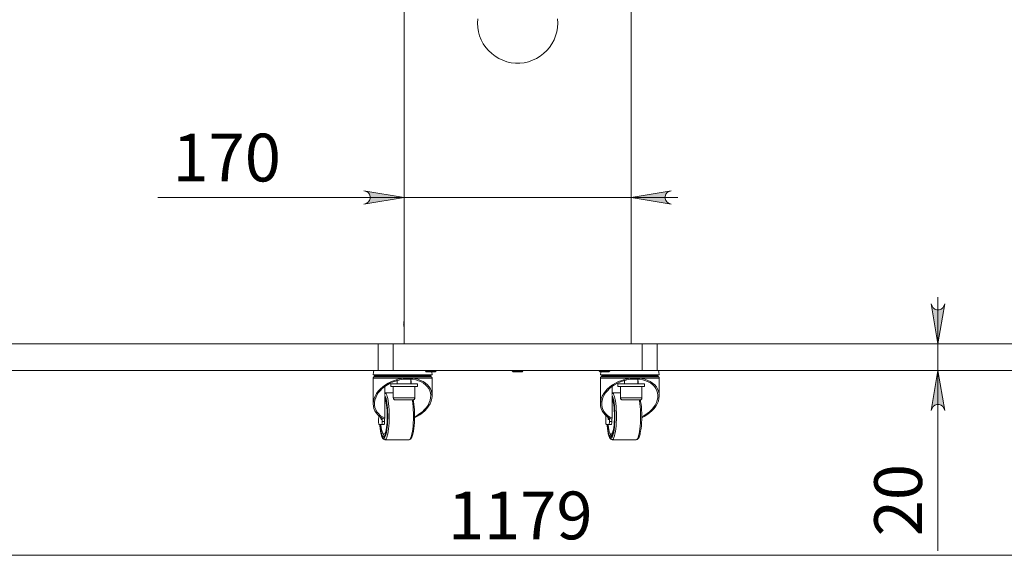
# Model space of a CAD drawing. Units: inches. Extents: x 0 to 16.5, y 0 to 11.7.
# Drawn here: x 2.9 to 5.8, y 6.9 to 8.5 of the extents above; entities that cross this region are included whole.
import ezdxf

# ---------------------------------------------------------------- set-up
doc = ezdxf.new("R2010")
doc.units = ezdxf.units.IN
doc.header["$MEASUREMENT"] = 0
doc.layers.add('Calque 1', color=7, linetype='Continuous')

msp = doc.modelspace()

# ---------------------------------------------------------------- hatches: boundary and pattern name
at = {"layer": 'Calque 1', "true_color": 0xffffff}
h = msp.add_hatch(color=7, dxfattribs=at)
h.dxf.hatch_style = 2
h.paths.add_polyline_path([(8.9659, 8.821), (8.9638, 8.8274), (8.9606, 8.833), (8.9556, 8.8372), (8.9495, 8.8394), (8.943, 8.8394), (8.9369, 8.8372), (8.9319, 8.833), (8.9287, 8.8274), (8.9266, 8.821), (8.9463, 8.9391)])
h.paths.add_polyline_path([(8.9266, 7.3496), (8.9287, 7.3432), (8.9319, 7.3375), (8.9369, 7.3334), (8.943, 7.3311), (8.9495, 7.3311), (8.9556, 7.3334), (8.9606, 7.3375), (8.9638, 7.3432), (8.9659, 7.3496), (8.9463, 7.2314)])
h.paths.add_polyline_path([(5.5852, 7.632), (5.5873, 7.6256), (5.5906, 7.62), (5.5956, 7.6158), (5.6017, 7.6136), (5.6082, 7.6136), (5.6143, 7.6158), (5.6192, 7.62), (5.6225, 7.6256), (5.6246, 7.632), (5.6049, 7.5139)])
h.paths.add_polyline_path([(5.6246, 7.3171), (5.6225, 7.3235), (5.6192, 7.3291), (5.6143, 7.3333), (5.6082, 7.3355), (5.6017, 7.3355), (5.5956, 7.3333), (5.5906, 7.3291), (5.5873, 7.3235), (5.5852, 7.3171), (5.6049, 7.4352)])
h = msp.add_hatch(color=7, dxfattribs=at)
h.dxf.hatch_style = 2
h.paths.add_polyline_path([(4.8193, 7.9648), (4.8129, 7.9627), (4.8073, 7.9594), (4.8031, 7.9544), (4.8009, 7.9483), (4.8009, 7.9418), (4.8031, 7.9357), (4.8073, 7.9308), (4.8129, 7.9275), (4.8193, 7.9254), (4.7012, 7.9451)])
h.paths.add_polyline_path([(3.9138, 7.9254), (3.9202, 7.9275), (3.9258, 7.9308), (3.93, 7.9357), (3.9322, 7.9418), (3.9322, 7.9483), (3.93, 7.9544), (3.9258, 7.9594), (3.9202, 7.9627), (3.9138, 7.9648), (4.0319, 7.9451)])

# ---------------------------------------------------------------- linework, layer by layer
at = {"layer": 'Calque 1', "lineweight": 0}
for points in [[(4.0319, 8.5355), (4.0319, 7.5139)], [(4.7012, 8.5355), (4.7012, 7.5139)], [(4.2492, 8.4716), (4.2485, 8.4588), (4.2492, 8.446), (4.2512, 8.4334), (4.2546, 8.4211), (4.2594, 8.4092), (4.2654, 8.3979), (4.2725, 8.3873), (4.2808, 8.3776), (4.2901, 8.3688), (4.3003, 8.361), (4.3113, 8.3544), (4.3228, 8.3491), (4.335, 8.345), (4.3475, 8.3422), (4.3602, 8.3409), (4.373, 8.3409), (4.3857, 8.3422), (4.3982, 8.345), (4.4103, 8.3491), (4.4219, 8.3544), (4.4328, 8.361), (4.443, 8.3688), (4.4523, 8.3776), (4.4606, 8.3873), (4.4678, 8.3979), (4.4738, 8.4092), (4.4785, 8.4211), (4.4819, 8.4334), (4.484, 8.446), (4.4847, 8.4588)], [(4.4847, 8.4588), (4.484, 8.4716)], [(3.9138, 7.9254), (3.9202, 7.9275), (3.9258, 7.9308), (3.93, 7.9357), (3.9322, 7.9418), (3.9322, 7.9483), (3.93, 7.9544), (3.9258, 7.9594), (3.9202, 7.9627), (3.9138, 7.9648), (4.0319, 7.9451), (3.9138, 7.9254)], [(3.9138, 7.9254), (3.9202, 7.9275), (3.9258, 7.9308), (3.93, 7.9357), (3.9322, 7.9418), (3.9322, 7.9483), (3.93, 7.9544), (3.9258, 7.9594), (3.9202, 7.9627), (3.9138, 7.9648), (4.0319, 7.9451), (3.9138, 7.9254)], [(4.8193, 7.9648), (4.8129, 7.9627), (4.8073, 7.9594), (4.8031, 7.9544), (4.8009, 7.9483), (4.8009, 7.9418), (4.8031, 7.9357), (4.8073, 7.9308), (4.8129, 7.9275), (4.8193, 7.9254), (4.7012, 7.9451), (4.8193, 7.9648)], [(4.8193, 7.9648), (4.8129, 7.9627), (4.8073, 7.9594), (4.8031, 7.9544), (4.8009, 7.9483), (4.8009, 7.9418), (4.8031, 7.9357), (4.8073, 7.9308), (4.8129, 7.9275), (4.8193, 7.9254), (4.7012, 7.9451), (4.8193, 7.9648)], [(4.0319, 7.9451), (3.3067, 7.9451)], [(4.0319, 7.9451), (4.7012, 7.9451)], [(4.7012, 7.9451), (4.839, 7.9451)], [(5.5852, 7.632), (5.5873, 7.6256), (5.5906, 7.62), (5.5956, 7.6158), (5.6017, 7.6136), (5.6082, 7.6136), (5.6143, 7.6158), (5.6192, 7.62), (5.6225, 7.6256), (5.6246, 7.632), (5.6049, 7.5139), (5.5852, 7.632)], [(5.5852, 7.632), (5.5873, 7.6256), (5.5906, 7.62), (5.5956, 7.6158), (5.6017, 7.6136), (5.6082, 7.6136), (5.6143, 7.6158), (5.6192, 7.62), (5.6225, 7.6256), (5.6246, 7.632), (5.6049, 7.5139), (5.5852, 7.632)], [(5.6049, 7.5139), (5.6049, 7.6517)], [(4.0313, 7.5731), (4.0311, 7.5732), (4.0309, 7.5733), (4.0308, 7.5735), (4.0307, 7.5737), (4.0308, 7.5739), (4.0309, 7.5741), (4.0311, 7.5742), (4.0313, 7.5743)], [(4.0314, 7.5702), (4.0312, 7.5702), (4.031, 7.5703), (4.0308, 7.5705), (4.0308, 7.5708), (4.0308, 7.571), (4.0309, 7.5712), (4.0311, 7.5713), (4.0313, 7.5714)], [(4.0314, 7.576), (4.0312, 7.5761), (4.031, 7.5762), (4.0309, 7.5764), (4.0309, 7.5767), (4.031, 7.5769), (4.0311, 7.5771), (4.0313, 7.5772), (4.0315, 7.5772)], [(4.0315, 7.574), (4.0314, 7.5741), (4.0312, 7.5741), (4.0311, 7.574), (4.031, 7.5739), (4.0309, 7.5737), (4.031, 7.5735), (4.031, 7.5734), (4.0312, 7.5733), (4.0314, 7.5733), (4.0315, 7.5734)], [(4.0315, 7.5711), (4.0314, 7.5712), (4.0312, 7.5712), (4.0311, 7.5711), (4.031, 7.5709), (4.031, 7.5708), (4.031, 7.5706), (4.0311, 7.5705), (4.0313, 7.5704), (4.0314, 7.5704), (4.0316, 7.5705)], [(4.0317, 7.5769), (4.0316, 7.577), (4.0314, 7.577), (4.0312, 7.5769), (4.0311, 7.5768), (4.0311, 7.5766), (4.0311, 7.5765), (4.0312, 7.5763), (4.0313, 7.5763), (4.0315, 7.5762), (4.0316, 7.5763)], [(4.0318, 7.5789), (4.0315, 7.579), (4.0314, 7.5792), (4.0313, 7.5794), (4.0313, 7.5796), (4.0313, 7.5798), (4.0315, 7.58), (4.0317, 7.5801), (4.0319, 7.5801)], [(4.0313, 7.5743), (4.0313, 7.5745), (4.0313, 7.5747), (4.0314, 7.5749), (4.0314, 7.5752), (4.0314, 7.5754), (4.0314, 7.5756), (4.0314, 7.5758), (4.0314, 7.576)], [(4.0313, 7.5743), (4.0313, 7.5743), (4.0314, 7.5743), (4.0314, 7.5742), (4.0314, 7.5742), (4.0315, 7.574), (4.0315, 7.574)], [(4.0313, 7.5731), (4.0313, 7.5731), (4.0313, 7.5731), (4.0314, 7.5732), (4.0314, 7.5732), (4.0315, 7.5733), (4.0315, 7.5734)], [(4.0313, 7.5714), (4.0313, 7.5716), (4.0313, 7.5718), (4.0313, 7.572), (4.0313, 7.5722), (4.0313, 7.5725), (4.0313, 7.5727), (4.0313, 7.5729), (4.0313, 7.5731)], [(4.0313, 7.5714), (4.0313, 7.5714), (4.0314, 7.5714), (4.0314, 7.5713), (4.0315, 7.5712), (4.0315, 7.5712), (4.0316, 7.5711)], [(4.0314, 7.576), (4.0314, 7.576), (4.0315, 7.576), (4.0315, 7.5761), (4.0316, 7.5761), (4.0316, 7.5762)], [(4.0314, 7.5702), (4.0314, 7.5702), (4.0314, 7.5702), (4.0315, 7.5703), (4.0315, 7.5703), (4.0316, 7.5705), (4.0316, 7.5705)], [(4.0319, 7.5799), (4.0318, 7.5799), (4.0316, 7.5798), (4.0315, 7.5797), (4.0315, 7.5796), (4.0315, 7.5794), (4.0315, 7.5793), (4.0317, 7.5791), (4.0318, 7.5791), (4.0319, 7.5791)], [(4.0315, 7.5772), (4.0316, 7.5774), (4.0316, 7.5776), (4.0316, 7.5778), (4.0316, 7.5781), (4.0317, 7.5783), (4.0317, 7.5785), (4.0317, 7.5787), (4.0318, 7.5789)], [(4.0315, 7.5772), (4.0315, 7.5772), (4.0316, 7.5772), (4.0316, 7.5771), (4.0316, 7.5771), (4.0317, 7.5769)], [(4.0316, 7.5762), (4.0316, 7.576), (4.0316, 7.5757), (4.0316, 7.5754), (4.0316, 7.5752), (4.0316, 7.5749), (4.0315, 7.5746), (4.0315, 7.5743), (4.0315, 7.574)], [(4.0315, 7.5734), (4.0315, 7.5731), (4.0315, 7.5728), (4.0315, 7.5725), (4.0315, 7.5722), (4.0315, 7.572), (4.0315, 7.5717), (4.0315, 7.5714), (4.0316, 7.5711)], [(4.0316, 7.5705), (4.0316, 7.5702), (4.0316, 7.5699), (4.0317, 7.5696), (4.0317, 7.5694), (4.0317, 7.5691), (4.0317, 7.5688), (4.0318, 7.5685), (4.0318, 7.5683)], [(4.032, 7.5791), (4.0319, 7.5788), (4.0319, 7.5786), (4.0319, 7.5783), (4.0318, 7.578), (4.0318, 7.5777), (4.0318, 7.5775), (4.0317, 7.5772), (4.0317, 7.5769)], [(4.0318, 7.5789), (4.0318, 7.5789), (4.0318, 7.5789), (4.0318, 7.579), (4.0319, 7.579), (4.0319, 7.5791)], [(4.0319, 7.5821), (4.0319, 7.5822), (4.0319, 7.5825), (4.0319, 7.5826)], [(4.0317, 7.5673), (4.0315, 7.5673), (4.0313, 7.5674), (4.0311, 7.5676), (4.0311, 7.5678), (4.0311, 7.5681), (4.0312, 7.5683), (4.0313, 7.5684), (4.0316, 7.5685)], [(4.0318, 7.5683), (4.0316, 7.5683), (4.0315, 7.5683), (4.0313, 7.5682), (4.0313, 7.568), (4.0312, 7.5678), (4.0313, 7.5677), (4.0314, 7.5676), (4.0316, 7.5675), (4.0317, 7.5675), (4.0319, 7.5676)], [(4.0316, 7.5685), (4.0315, 7.5687), (4.0315, 7.5689), (4.0315, 7.5691), (4.0315, 7.5693), (4.0315, 7.5696), (4.0314, 7.5698), (4.0314, 7.57), (4.0314, 7.5702)], [(4.0319, 7.5645), (4.0318, 7.5645), (4.0316, 7.5647), (4.0315, 7.5649), (4.0315, 7.5651), (4.0316, 7.5653), (4.0318, 7.5655), (4.0319, 7.5656)], [(4.0316, 7.5685), (4.0316, 7.5685), (4.0316, 7.5685), (4.0316, 7.5684), (4.0317, 7.5684), (4.0318, 7.5683)], [(4.0317, 7.5673), (4.0317, 7.5673), (4.0317, 7.5673), (4.0318, 7.5674), (4.0318, 7.5675), (4.0319, 7.5676)], [(4.032, 7.5656), (4.032, 7.5658), (4.0319, 7.566), (4.0319, 7.5662), (4.0319, 7.5665), (4.0318, 7.5667), (4.0318, 7.5669), (4.0318, 7.5671), (4.0317, 7.5673)], [(4.0319, 7.5654), (4.0318, 7.5653), (4.0317, 7.5651), (4.0317, 7.5649), (4.0318, 7.5648), (4.0319, 7.5647)], [(2.6118, 7.5139), (3.9556, 7.5139)], [(3.9556, 7.4352), (3.9556, 7.5139)], [(3.9556, 7.5139), (3.9605, 7.5139), (3.9659, 7.5139), (3.9715, 7.5139), (3.9773, 7.5139), (3.9832, 7.5139), (3.9889, 7.5139), (3.9944, 7.5139), (3.9995, 7.5139)], [(3.9995, 7.5139), (3.9995, 7.4352)], [(3.9995, 7.5139), (4.0261, 7.5139), (4.0533, 7.5139), (4.0812, 7.5139), (4.1097, 7.5139), (4.1387, 7.5139), (4.1681, 7.5139), (4.198, 7.5139), (4.2282, 7.5139), (4.2586, 7.5139), (4.2893, 7.5139), (4.3202, 7.5139), (4.3511, 7.5139), (4.3821, 7.5139), (4.413, 7.5139), (4.4438, 7.5139), (4.4745, 7.5139), (4.505, 7.5139), (4.5352, 7.5139), (4.565, 7.5139), (4.5945, 7.5139), (4.6234, 7.5139), (4.6519, 7.5139), (4.6798, 7.5139), (4.7071, 7.5139), (4.7336, 7.5139)], [(4.7336, 7.4352), (4.7336, 7.5139)], [(4.7336, 7.5139), (4.7388, 7.5139), (4.7443, 7.5139), (4.75, 7.5139), (4.7558, 7.5139), (4.7616, 7.5139), (4.7672, 7.5139), (4.7726, 7.5139), (4.7776, 7.5139)], [(4.7776, 7.5139), (4.7776, 7.4352)], [(4.7776, 7.5139), (6.1213, 7.5139)], [(5.6049, 7.4352), (5.6049, 7.5139)], [(2.505, 7.4352), (3.9556, 7.4352)], [(3.9434, 7.4352), (3.942, 7.4301), (3.9412, 7.4224)], [(3.9995, 7.4352), (3.9944, 7.4352), (3.9889, 7.4352), (3.9832, 7.4352), (3.9773, 7.4352), (3.9715, 7.4352), (3.9659, 7.4352), (3.9605, 7.4352), (3.9556, 7.4352)], [(3.9995, 7.4352), (4.0261, 7.4352), (4.0533, 7.4352), (4.0812, 7.4352), (4.1097, 7.4352), (4.1387, 7.4352), (4.1681, 7.4352), (4.198, 7.4352), (4.2282, 7.4352), (4.2586, 7.4352), (4.2893, 7.4352), (4.3202, 7.4352), (4.3511, 7.4352), (4.3821, 7.4352), (4.413, 7.4352), (4.4438, 7.4352), (4.4745, 7.4352), (4.505, 7.4352), (4.5352, 7.4352), (4.565, 7.4352), (4.5945, 7.4352), (4.6234, 7.4352), (4.6519, 7.4352), (4.6798, 7.4352), (4.7071, 7.4352), (4.7336, 7.4352)], [(4.0949, 7.4352), (4.0949, 7.4344)], [(4.0949, 7.4344), (4.0953, 7.4344), (4.097, 7.4344), (4.1, 7.4344), (4.1038, 7.4344), (4.1083, 7.4344), (4.113, 7.4344), (4.1175, 7.4344), (4.1214, 7.4344), (4.1243, 7.4344), (4.126, 7.4344), (4.1264, 7.4344)], [(4.0949, 7.4344), (4.0976, 7.4316)], [(4.0976, 7.4316), (4.0977, 7.4316), (4.0987, 7.4316), (4.1011, 7.4316), (4.1045, 7.4316), (4.1085, 7.4316), (4.1128, 7.4316), (4.1169, 7.4316), (4.1202, 7.4316), (4.1226, 7.4316), (4.1237, 7.4316), (4.1237, 7.4316)], [(4.1145, 7.4224), (4.1137, 7.4301), (4.1134, 7.4316)], [(4.1237, 7.4316), (4.1264, 7.4344)], [(4.1264, 7.4344), (4.1264, 7.4352)], [(4.3508, 7.4352), (4.3508, 7.4344)], [(4.3508, 7.4344), (4.3512, 7.4344), (4.3529, 7.4344), (4.3559, 7.4344), (4.3597, 7.4344), (4.3642, 7.4344), (4.3689, 7.4344), (4.3734, 7.4344), (4.3773, 7.4344), (4.3802, 7.4344), (4.3819, 7.4344), (4.3823, 7.4344)], [(4.3508, 7.4344), (4.3535, 7.4316)], [(4.3535, 7.4316), (4.3536, 7.4316), (4.3546, 7.4316), (4.357, 7.4316), (4.3604, 7.4316), (4.3644, 7.4316), (4.3687, 7.4316), (4.3728, 7.4316), (4.3762, 7.4316), (4.3785, 7.4316), (4.3796, 7.4316), (4.3796, 7.4316)], [(4.3796, 7.4316), (4.3823, 7.4344)], [(4.3823, 7.4344), (4.3823, 7.4352)], [(4.6067, 7.4352), (4.6067, 7.4344)], [(4.6067, 7.4344), (4.6071, 7.4344), (4.6088, 7.4344), (4.6118, 7.4344), (4.6156, 7.4344), (4.6201, 7.4344), (4.6248, 7.4344), (4.6293, 7.4344), (4.6332, 7.4344), (4.6361, 7.4344), (4.6378, 7.4344), (4.6382, 7.4344)], [(4.6067, 7.4344), (4.6094, 7.4316)], [(4.6094, 7.4316), (4.6095, 7.4316), (4.6105, 7.4316), (4.6129, 7.4316), (4.6163, 7.4316), (4.6203, 7.4316), (4.6246, 7.4316), (4.6287, 7.4316), (4.6321, 7.4316), (4.6344, 7.4316), (4.6355, 7.4316), (4.6355, 7.4316)], [(4.6116, 7.4316), (4.6113, 7.4301), (4.6105, 7.4224)], [(4.6355, 7.4316), (4.6382, 7.4344)], [(4.6382, 7.4344), (4.6382, 7.4352)], [(4.7776, 7.4352), (4.7726, 7.4352), (4.7672, 7.4352), (4.7616, 7.4352), (4.7558, 7.4352), (4.75, 7.4352), (4.7443, 7.4352), (4.7388, 7.4352), (4.7336, 7.4352)], [(4.7776, 7.4352), (6.2281, 7.4352)], [(4.7837, 7.4224), (4.783, 7.4301), (4.7816, 7.4352)], [(5.6246, 7.3171), (5.6225, 7.3235), (5.6192, 7.3291), (5.6143, 7.3333), (5.6082, 7.3355), (5.6017, 7.3355), (5.5956, 7.3333), (5.5906, 7.3291), (5.5873, 7.3235), (5.5852, 7.3171), (5.6049, 7.4352), (5.6246, 7.3171)], [(5.6246, 7.3171), (5.6225, 7.3235), (5.6192, 7.3291), (5.6143, 7.3333), (5.6082, 7.3355), (5.6017, 7.3355), (5.5956, 7.3333), (5.5906, 7.3291), (5.5873, 7.3235), (5.5852, 7.3171), (5.6049, 7.4352), (5.6246, 7.3171)], [(5.6049, 7.4352), (5.6049, 6.9037)], [(3.9412, 7.4224), (3.9414, 7.4224), (3.9428, 7.4224)], [(3.9432, 7.4166), (3.9428, 7.4163), (3.9424, 7.416), (3.9421, 7.4156), (3.9418, 7.4152), (3.9415, 7.4147), (3.9414, 7.4142), (3.9413, 7.4137), (3.9412, 7.4132)], [(3.9412, 7.4132), (3.9417, 7.4132), (3.9436, 7.4132), (3.9468, 7.4132), (3.9514, 7.4132), (3.9571, 7.4132), (3.964, 7.4132), (3.972, 7.4132), (3.9808, 7.4132), (3.9904, 7.4132), (4.0006, 7.4132), (4.0113, 7.4132), (4.0222, 7.4132), (4.0332, 7.4132), (4.0441, 7.4132)], [(4.0441, 7.4132), (4.0341, 7.4128), (4.024, 7.4115), (4.014, 7.4093), (4.0041, 7.4063), (3.9946, 7.4026), (3.9855, 7.3981), (3.977, 7.393), (3.9692, 7.3872), (3.9622, 7.3809), (3.9561, 7.3742), (3.9509, 7.3672), (3.9468, 7.3599), (3.9438, 7.3525), (3.9419, 7.345), (3.9412, 7.3375), (3.9417, 7.3302), (3.9433, 7.3232), (3.9462, 7.3165), (3.95, 7.3103), (3.955, 7.3046), (3.9609, 7.2994), (3.9678, 7.295)], [(3.9412, 7.4132), (3.9412, 7.3368)], [(3.9428, 7.4224), (3.9455, 7.4224), (3.9497, 7.4224), (3.9551, 7.4224), (3.9617, 7.4224), (3.9694, 7.4224), (3.978, 7.4224), (3.9875, 7.4224), (3.9977, 7.4224), (4.0083, 7.4224), (4.0192, 7.4224), (4.0303, 7.4224), (4.0414, 7.4224), (4.0522, 7.4224), (4.0626, 7.4224), (4.0725, 7.4224), (4.0816, 7.4224), (4.0898, 7.4224), (4.0971, 7.4224), (4.1032, 7.4224), (4.108, 7.4224), (4.1115, 7.4224), (4.1137, 7.4224), (4.1145, 7.4224)], [(3.9452, 7.4198), (3.9451, 7.4193), (3.945, 7.4189), (3.9449, 7.4184), (3.9447, 7.418), (3.9444, 7.4176), (3.944, 7.4172), (3.9437, 7.4169), (3.9432, 7.4166)], [(3.9432, 7.4166), (3.9434, 7.4166), (3.9447, 7.4166)], [(3.9447, 7.4166), (3.9475, 7.4166), (3.9515, 7.4166), (3.9568, 7.4166), (3.9632, 7.4166), (3.9707, 7.4166), (3.9792, 7.4166), (3.9885, 7.4166), (3.9984, 7.4166), (4.0087, 7.4166), (4.0194, 7.4166), (4.0303, 7.4166), (4.0411, 7.4166), (4.0516, 7.4166), (4.0618, 7.4166), (4.0715, 7.4166), (4.0804, 7.4166), (4.0884, 7.4166), (4.0955, 7.4166), (4.1014, 7.4166), (4.1061, 7.4166), (4.1096, 7.4166), (4.1117, 7.4166), (4.1124, 7.4166)], [(3.9452, 7.4224), (3.9452, 7.4198)], [(3.9452, 7.4198), (3.9453, 7.4198), (3.9466, 7.4198)], [(3.9755, 7.2949), (3.9683, 7.2987), (3.962, 7.3032), (3.9566, 7.3083), (3.9521, 7.314), (3.9487, 7.3202), (3.9464, 7.3267), (3.9453, 7.3336), (3.9452, 7.3407), (3.9463, 7.3479), (3.9485, 7.3551), (3.9519, 7.3622), (3.9562, 7.3692), (3.9616, 7.3758), (3.9679, 7.3821), (3.975, 7.388), (3.9828, 7.3932), (3.9913, 7.3979), (4.0002, 7.4019), (4.0096, 7.4052), (4.0192, 7.4077), (4.0289, 7.4094), (4.0386, 7.4102), (4.0481, 7.4102), (4.0574, 7.4094), (4.0663, 7.4077), (4.0746, 7.4052), (4.0823, 7.4019), (4.0892, 7.3979), (4.0953, 7.3932), (4.1005, 7.388), (4.1046, 7.3821), (4.1077, 7.3758), (4.1097, 7.3692), (4.1106, 7.3622), (4.1103, 7.3551), (4.1088, 7.3479), (4.1063, 7.3407), (4.1027, 7.3336), (4.098, 7.3267), (4.0924, 7.3202), (4.0859, 7.314), (4.0786, 7.3083), (4.0705, 7.3032), (4.0628, 7.2991)], [(3.9466, 7.4198), (3.9494, 7.4198), (3.9534, 7.4198), (3.9588, 7.4198), (3.9653, 7.4198), (3.9729, 7.4198), (3.9814, 7.4198), (3.9907, 7.4198), (4.0007, 7.4198), (4.0111, 7.4198), (4.0218, 7.4198), (4.0326, 7.4198), (4.0434, 7.4198), (4.0538, 7.4198), (4.0639, 7.4198), (4.0733, 7.4198), (4.0819, 7.4198), (4.0896, 7.4198), (4.0962, 7.4198), (4.1017, 7.4198), (4.1059, 7.4198), (4.1088, 7.4198), (4.1103, 7.4198), (4.1105, 7.4198)], [(4.0122, 7.4054), (4.0102, 7.4054)], [(4.0122, 7.406), (4.0122, 7.3958)], [(4.0441, 7.4132), (4.0548, 7.4132), (4.065, 7.4132), (4.0746, 7.4132), (4.0835, 7.4132), (4.0914, 7.4132), (4.0984, 7.4132), (4.1042, 7.4132), (4.1088, 7.4132), (4.112, 7.4132), (4.1139, 7.4132), (4.1145, 7.4132)], [(4.0628, 7.296), (4.0697, 7.2994), (4.0783, 7.3046), (4.0861, 7.3103), (4.0932, 7.3165), (4.0993, 7.3232), (4.1045, 7.3302), (4.1087, 7.3375), (4.1118, 7.345), (4.1137, 7.3525), (4.1144, 7.3599), (4.114, 7.3672), (4.1124, 7.3742), (4.1097, 7.3809), (4.1059, 7.3872), (4.101, 7.393), (4.0951, 7.3981), (4.0883, 7.4026), (4.0806, 7.4063), (4.0723, 7.4093), (4.0633, 7.4115), (4.0539, 7.4128), (4.0441, 7.4132)], [(4.0516, 7.3958), (4.0516, 7.41)], [(4.0516, 7.4052), (4.0522, 7.4049), (4.0526, 7.4043), (4.0528, 7.4036), (4.0528, 7.4034)], [(4.0528, 7.4034), (4.0516, 7.4034)], [(4.0528, 7.4034), (4.0528, 7.3958)], [(4.1105, 7.4198), (4.1105, 7.4224)], [(4.1124, 7.4166), (4.112, 7.4169), (4.1117, 7.4172), (4.1113, 7.4176), (4.111, 7.418), (4.1108, 7.4184), (4.1107, 7.4189), (4.1106, 7.4193), (4.1105, 7.4198)], [(4.1145, 7.4132), (4.1144, 7.4137), (4.1143, 7.4142), (4.1142, 7.4147), (4.1139, 7.4152), (4.1136, 7.4156), (4.1133, 7.416), (4.1129, 7.4163), (4.1124, 7.4166)], [(4.1145, 7.361), (4.1145, 7.4132)], [(4.6105, 7.4224), (4.6107, 7.4224), (4.6121, 7.4224)], [(4.6125, 7.4166), (4.6121, 7.4163), (4.6117, 7.416), (4.6113, 7.4156), (4.6111, 7.4152), (4.6108, 7.4147), (4.6107, 7.4142), (4.6106, 7.4137), (4.6105, 7.4132)], [(4.6105, 7.4132), (4.611, 7.4132), (4.6129, 7.4132), (4.6161, 7.4132), (4.6206, 7.4132), (4.6264, 7.4132), (4.6333, 7.4132), (4.6413, 7.4132), (4.6501, 7.4132), (4.6597, 7.4132), (4.6699, 7.4132), (4.6806, 7.4132), (4.6915, 7.4132), (4.7025, 7.4132), (4.7134, 7.4132)], [(4.7134, 7.4132), (4.7034, 7.4128), (4.6933, 7.4115), (4.6833, 7.4093), (4.6734, 7.4063), (4.6639, 7.4026), (4.6548, 7.3981), (4.6463, 7.393), (4.6385, 7.3872), (4.6315, 7.3809), (4.6253, 7.3742), (4.6202, 7.3672), (4.6161, 7.3599), (4.6131, 7.3525), (4.6112, 7.345), (4.6105, 7.3375), (4.611, 7.3302), (4.6126, 7.3232), (4.6154, 7.3165), (4.6193, 7.3103), (4.6243, 7.3046), (4.6302, 7.2994), (4.6371, 7.295)], [(4.6105, 7.4132), (4.6105, 7.3368)], [(4.6121, 7.4224), (4.6148, 7.4224), (4.619, 7.4224), (4.6244, 7.4224), (4.631, 7.4224), (4.6387, 7.4224), (4.6473, 7.4224), (4.6568, 7.4224), (4.6669, 7.4224), (4.6776, 7.4224), (4.6885, 7.4224), (4.6996, 7.4224), (4.7107, 7.4224), (4.7215, 7.4224), (4.7319, 7.4224), (4.7418, 7.4224), (4.7509, 7.4224), (4.7591, 7.4224), (4.7664, 7.4224), (4.7725, 7.4224), (4.7773, 7.4224), (4.7808, 7.4224), (4.783, 7.4224), (4.7837, 7.4224)], [(4.6145, 7.4198), (4.6144, 7.4193), (4.6143, 7.4189), (4.6142, 7.4184), (4.6139, 7.418), (4.6137, 7.4176), (4.6133, 7.4172), (4.6129, 7.4169), (4.6125, 7.4166)], [(4.6125, 7.4166), (4.6127, 7.4166), (4.614, 7.4166)], [(4.614, 7.4166), (4.6168, 7.4166), (4.6208, 7.4166), (4.6261, 7.4166), (4.6325, 7.4166), (4.64, 7.4166), (4.6485, 7.4166), (4.6577, 7.4166), (4.6676, 7.4166), (4.678, 7.4166), (4.6887, 7.4166), (4.6995, 7.4166), (4.7104, 7.4166), (4.7209, 7.4166), (4.7311, 7.4166), (4.7407, 7.4166), (4.7496, 7.4166), (4.7577, 7.4166), (4.7648, 7.4166), (4.7707, 7.4166), (4.7754, 7.4166), (4.7789, 7.4166), (4.781, 7.4166), (4.7817, 7.4166)], [(4.6145, 7.4224), (4.6145, 7.4198)], [(4.6145, 7.4198), (4.6146, 7.4198), (4.6159, 7.4198)], [(4.6448, 7.2949), (4.6376, 7.2987), (4.6313, 7.3032), (4.6259, 7.3083), (4.6214, 7.314), (4.618, 7.3202), (4.6157, 7.3267), (4.6145, 7.3336), (4.6145, 7.3407), (4.6156, 7.3479), (4.6178, 7.3551), (4.6212, 7.3622), (4.6255, 7.3692), (4.6309, 7.3758), (4.6372, 7.3821), (4.6443, 7.388), (4.6521, 7.3932), (4.6606, 7.3979), (4.6695, 7.4019), (4.6789, 7.4052), (4.6885, 7.4077), (4.6982, 7.4094), (4.7079, 7.4102), (4.7174, 7.4102), (4.7267, 7.4094), (4.7356, 7.4077), (4.7439, 7.4052), (4.7516, 7.4019), (4.7585, 7.3979), (4.7646, 7.3932), (4.7697, 7.388), (4.7739, 7.3821), (4.777, 7.3758), (4.779, 7.3692), (4.7798, 7.3622), (4.7796, 7.3551), (4.7781, 7.3479), (4.7756, 7.3407), (4.772, 7.3336), (4.7673, 7.3267), (4.7617, 7.3202), (4.7552, 7.314), (4.7478, 7.3083), (4.7398, 7.3032), (4.7321, 7.2991)], [(4.6159, 7.4198), (4.6186, 7.4198), (4.6227, 7.4198), (4.628, 7.4198), (4.6346, 7.4198), (4.6422, 7.4198), (4.6507, 7.4198), (4.66, 7.4198), (4.67, 7.4198), (4.6804, 7.4198), (4.6911, 7.4198), (4.7019, 7.4198), (4.7127, 7.4198), (4.7231, 7.4198), (4.7331, 7.4198), (4.7425, 7.4198), (4.7512, 7.4198), (4.7589, 7.4198), (4.7655, 7.4198), (4.771, 7.4198), (4.7752, 7.4198), (4.7781, 7.4198), (4.7796, 7.4198), (4.7798, 7.4198)], [(4.6815, 7.4054), (4.6795, 7.4054)], [(4.6815, 7.406), (4.6815, 7.3958)], [(4.7134, 7.4132), (4.724, 7.4132), (4.7343, 7.4132), (4.7439, 7.4132), (4.7528, 7.4132), (4.7607, 7.4132), (4.7677, 7.4132), (4.7735, 7.4132), (4.778, 7.4132), (4.7813, 7.4132), (4.7832, 7.4132), (4.7837, 7.4132)], [(4.7321, 7.296), (4.739, 7.2994), (4.7475, 7.3046), (4.7554, 7.3103), (4.7624, 7.3165), (4.7686, 7.3232), (4.7738, 7.3302), (4.778, 7.3375), (4.7811, 7.345), (4.783, 7.3525), (4.7837, 7.3599), (4.7833, 7.3672), (4.7817, 7.3742), (4.779, 7.3809), (4.7752, 7.3872), (4.7703, 7.393), (4.7643, 7.3981), (4.7575, 7.4026), (4.7499, 7.4063), (4.7416, 7.4093), (4.7326, 7.4115), (4.7232, 7.4128), (4.7134, 7.4132)], [(4.7209, 7.3958), (4.7209, 7.41)], [(4.7209, 7.4052), (4.7215, 7.4049), (4.7219, 7.4043), (4.7221, 7.4036), (4.7221, 7.4034)], [(4.7221, 7.4034), (4.7209, 7.4034)], [(4.7221, 7.4034), (4.7221, 7.3958)], [(4.7798, 7.4198), (4.7798, 7.4224)], [(4.7817, 7.4166), (4.7813, 7.4169), (4.7809, 7.4172), (4.7806, 7.4176), (4.7803, 7.418), (4.7801, 7.4184), (4.7799, 7.4189), (4.7798, 7.4193), (4.7798, 7.4198)], [(4.7837, 7.4132), (4.7837, 7.4137), (4.7836, 7.4142), (4.7834, 7.4147), (4.7832, 7.4152), (4.7829, 7.4156), (4.7826, 7.416), (4.7822, 7.4163), (4.7817, 7.4166)], [(4.7837, 7.361), (4.7837, 7.4132)], [(3.9755, 7.3658), (3.9755, 7.3883)], [(3.9758, 7.3692), (3.9775, 7.3685), (3.9793, 7.3664), (3.981, 7.363), (3.9826, 7.3583), (3.9841, 7.3524), (3.9854, 7.3455), (3.9865, 7.3376), (3.9874, 7.329), (3.988, 7.3198), (3.9884, 7.3102), (3.9886, 7.3003), (3.9884, 7.2905), (3.988, 7.2809), (3.9874, 7.2717), (3.9865, 7.2631), (3.9854, 7.2552), (3.9841, 7.2483), (3.9826, 7.2424), (3.981, 7.2377), (3.9793, 7.2342), (3.9775, 7.2322), (3.9756, 7.2314), (3.9756, 7.2314)], [(3.9756, 7.3692), (3.9758, 7.3692)], [(4.0004, 7.3692), (3.9756, 7.3692)], [(4.0713, 7.3958), (4.0709, 7.3958), (4.0691, 7.3958), (4.066, 7.3958), (4.0617, 7.3958), (4.0563, 7.3958), (4.05, 7.3958), (4.043, 7.3958), (4.0357, 7.3958), (4.0282, 7.3958), (4.0208, 7.3958), (4.0139, 7.3958), (4.0076, 7.3958), (4.0022, 7.3958), (3.9978, 7.3958), (3.9947, 7.3958), (3.993, 7.3958), (3.9926, 7.3958)], [(3.9926, 7.3958), (3.9926, 7.3879)], [(4.0713, 7.3879), (4.0709, 7.3879), (4.0691, 7.3879), (4.066, 7.3879), (4.0617, 7.3879), (4.0563, 7.3879), (4.05, 7.3879), (4.043, 7.3879), (4.0357, 7.3879), (4.0282, 7.3879), (4.0208, 7.3879), (4.0139, 7.3879), (4.0076, 7.3879), (4.0022, 7.3879), (3.9978, 7.3879), (3.9947, 7.3879), (3.993, 7.3879), (3.9926, 7.3879)], [(4.0004, 7.3879), (4.0004, 7.3545)], [(4.0634, 7.3545), (4.0634, 7.3879)], [(4.0713, 7.3879), (4.0713, 7.3958)], [(4.6448, 7.3658), (4.6448, 7.3883)], [(4.6451, 7.3692), (4.6468, 7.3685), (4.6486, 7.3664), (4.6503, 7.363), (4.6519, 7.3583), (4.6534, 7.3524), (4.6547, 7.3455), (4.6558, 7.3376), (4.6567, 7.329), (4.6573, 7.3198), (4.6577, 7.3102), (4.6579, 7.3003), (4.6577, 7.2905), (4.6573, 7.2809), (4.6567, 7.2717), (4.6558, 7.2631), (4.6547, 7.2552), (4.6534, 7.2483), (4.6519, 7.2424), (4.6503, 7.2377), (4.6486, 7.2342), (4.6468, 7.2322), (4.6449, 7.2314), (4.6449, 7.2314)], [(4.6449, 7.3692), (4.6451, 7.3692)], [(4.6697, 7.3692), (4.6449, 7.3692)], [(4.7406, 7.3958), (4.7402, 7.3958), (4.7384, 7.3958), (4.7353, 7.3958), (4.731, 7.3958), (4.7256, 7.3958), (4.7193, 7.3958), (4.7123, 7.3958), (4.705, 7.3958), (4.6975, 7.3958), (4.6901, 7.3958), (4.6832, 7.3958), (4.6769, 7.3958), (4.6715, 7.3958), (4.6671, 7.3958), (4.664, 7.3958), (4.6623, 7.3958), (4.6618, 7.3958)], [(4.6618, 7.3958), (4.6618, 7.3879)], [(4.7406, 7.3879), (4.7402, 7.3879), (4.7384, 7.3879), (4.7353, 7.3879), (4.731, 7.3879), (4.7256, 7.3879), (4.7193, 7.3879), (4.7123, 7.3879), (4.705, 7.3879), (4.6975, 7.3879), (4.6901, 7.3879), (4.6832, 7.3879), (4.6769, 7.3879), (4.6715, 7.3879), (4.6671, 7.3879), (4.664, 7.3879), (4.6623, 7.3879), (4.6618, 7.3879)], [(4.6697, 7.3879), (4.6697, 7.3545)], [(4.7327, 7.3545), (4.7327, 7.3879)], [(4.7406, 7.3879), (4.7406, 7.3958)], [(3.9766, 7.3599), (3.9757, 7.3618), (3.9748, 7.3632)], [(3.9832, 7.3003), (3.9831, 7.3097), (3.9827, 7.3188), (3.982, 7.3274), (3.9811, 7.3355), (3.98, 7.3427), (3.9787, 7.3489), (3.9772, 7.354), (3.9756, 7.3578), (3.9749, 7.359)], [(3.9755, 7.2949), (3.9755, 7.358)], [(3.9761, 7.3567), (3.9755, 7.3572)], [(3.9825, 7.3003), (3.9824, 7.3091), (3.982, 7.3176), (3.9813, 7.3256), (3.9804, 7.333), (3.9793, 7.3394), (3.978, 7.3448), (3.9765, 7.349), (3.9755, 7.3511)], [(3.9776, 7.2434), (3.9789, 7.2475), (3.9802, 7.2536), (3.9814, 7.2606), (3.9824, 7.2686), (3.9832, 7.2771), (3.9837, 7.2862), (3.9839, 7.2956), (3.9839, 7.3051), (3.9837, 7.3145), (3.9832, 7.3236), (3.9824, 7.3321), (3.9814, 7.34), (3.9802, 7.3471), (3.9789, 7.3532), (3.9773, 7.3581), (3.9766, 7.3599)], [(4.0004, 7.3545), (4.0008, 7.3545), (4.0027, 7.3545), (4.0059, 7.3545), (4.0103, 7.3545), (4.0157, 7.3545), (4.0219, 7.3545), (4.0285, 7.3545), (4.0353, 7.3545), (4.042, 7.3545), (4.0482, 7.3545), (4.0536, 7.3545), (4.058, 7.3545), (4.0612, 7.3545), (4.063, 7.3545), (4.0634, 7.3545)], [(4.0004, 7.3545), (4.0005, 7.3533), (4.0009, 7.3522), (4.0014, 7.3512), (4.0022, 7.3503), (4.0031, 7.3496), (4.0041, 7.349), (4.0052, 7.3487), (4.0063, 7.3486)], [(4.0575, 7.3486), (4.0575, 7.3486), (4.0564, 7.3486), (4.0541, 7.3486), (4.0505, 7.3486), (4.046, 7.3486), (4.0407, 7.3486), (4.0349, 7.3486), (4.029, 7.3486), (4.0232, 7.3486), (4.0179, 7.3486), (4.0133, 7.3486), (4.0098, 7.3486), (4.0074, 7.3486), (4.0064, 7.3486), (4.0063, 7.3486)], [(4.0597, 7.3003), (4.0596, 7.3102), (4.0592, 7.3198), (4.0585, 7.329), (4.0577, 7.3376), (4.0566, 7.3455), (4.056, 7.3486)], [(4.0575, 7.3486), (4.0587, 7.3487), (4.0598, 7.349), (4.0608, 7.3496), (4.0617, 7.3503), (4.0624, 7.3512), (4.063, 7.3522), (4.0633, 7.3533), (4.0634, 7.3545)], [(4.0588, 7.3487), (4.0597, 7.3437), (4.0608, 7.3362), (4.0617, 7.3279), (4.0623, 7.3191), (4.0627, 7.3098), (4.0628, 7.3003)], [(4.6459, 7.3599), (4.645, 7.3618), (4.6441, 7.3632)], [(4.6525, 7.3003), (4.6524, 7.3097), (4.652, 7.3188), (4.6513, 7.3274), (4.6504, 7.3355), (4.6493, 7.3427), (4.648, 7.3489), (4.6465, 7.354), (4.6449, 7.3578), (4.6442, 7.359)], [(4.6448, 7.2949), (4.6448, 7.358)], [(4.6454, 7.3567), (4.6448, 7.3572)], [(4.6518, 7.3003), (4.6517, 7.3091), (4.6513, 7.3176), (4.6506, 7.3256), (4.6497, 7.333), (4.6486, 7.3394), (4.6473, 7.3448), (4.6458, 7.349), (4.6448, 7.3511)], [(4.6469, 7.2434), (4.6482, 7.2475), (4.6495, 7.2536), (4.6507, 7.2606), (4.6517, 7.2686), (4.6524, 7.2771), (4.653, 7.2862), (4.6532, 7.2956), (4.6532, 7.3051), (4.653, 7.3145), (4.6524, 7.3236), (4.6517, 7.3321), (4.6507, 7.34), (4.6495, 7.3471), (4.6482, 7.3532), (4.6466, 7.3581), (4.6459, 7.3599)], [(4.6697, 7.3545), (4.6701, 7.3545), (4.672, 7.3545), (4.6751, 7.3545), (4.6796, 7.3545), (4.685, 7.3545), (4.6912, 7.3545), (4.6978, 7.3545), (4.7046, 7.3545), (4.7113, 7.3545), (4.7175, 7.3545), (4.7229, 7.3545), (4.7273, 7.3545), (4.7305, 7.3545), (4.7323, 7.3545), (4.7327, 7.3545)], [(4.6697, 7.3545), (4.6698, 7.3533), (4.6702, 7.3522), (4.6707, 7.3512), (4.6714, 7.3503), (4.6723, 7.3496), (4.6734, 7.349), (4.6745, 7.3487), (4.6756, 7.3486)], [(4.7268, 7.3486), (4.7268, 7.3486), (4.7257, 7.3486), (4.7234, 7.3486), (4.7198, 7.3486), (4.7153, 7.3486), (4.71, 7.3486), (4.7042, 7.3486), (4.6982, 7.3486), (4.6925, 7.3486), (4.6872, 7.3486), (4.6826, 7.3486), (4.6791, 7.3486), (4.6767, 7.3486), (4.6757, 7.3486), (4.6756, 7.3486)], [(4.729, 7.3003), (4.7289, 7.3102), (4.7285, 7.3198), (4.7278, 7.329), (4.727, 7.3376), (4.7259, 7.3455), (4.7253, 7.3486)], [(4.7268, 7.3486), (4.728, 7.3487), (4.7291, 7.349), (4.7301, 7.3496), (4.731, 7.3503), (4.7317, 7.3512), (4.7323, 7.3522), (4.7326, 7.3533), (4.7327, 7.3545)], [(4.7281, 7.3487), (4.729, 7.3437), (4.7301, 7.3362), (4.731, 7.3279), (4.7316, 7.3191), (4.732, 7.3098), (4.7321, 7.3003)], [(3.9574, 7.3023), (3.957, 7.2857)], [(3.957, 7.2857), (3.957, 7.284), (3.957, 7.2823), (3.9571, 7.2808), (3.9573, 7.2794), (3.9576, 7.2783), (3.9578, 7.2774), (3.9581, 7.2769), (3.9584, 7.2767)], [(3.9612, 7.2767), (3.9619, 7.2692), (3.9629, 7.2615), (3.9641, 7.2548), (3.9655, 7.2491), (3.9671, 7.2447), (3.9687, 7.2415), (3.9704, 7.2397), (3.9722, 7.2394), (3.9739, 7.2404), (3.9756, 7.2429), (3.9772, 7.2467), (3.9787, 7.2518), (3.98, 7.258), (3.9811, 7.2652), (3.982, 7.2733), (3.9827, 7.2819), (3.9831, 7.291), (3.9832, 7.3003)], [(3.963, 7.298), (3.9631, 7.2966), (3.9635, 7.2934), (3.9641, 7.2912), (3.9648, 7.2905), (3.9655, 7.2912), (3.9661, 7.2934), (3.9664, 7.2958)], [(3.9636, 7.2767), (3.9638, 7.2751), (3.9647, 7.2677), (3.9658, 7.2612), (3.9671, 7.2558), (3.9685, 7.2517), (3.9701, 7.2488), (3.9717, 7.2474), (3.9734, 7.2474), (3.975, 7.2488), (3.9765, 7.2517), (3.978, 7.2558), (3.9793, 7.2612), (3.9804, 7.2677), (3.9813, 7.2751), (3.982, 7.2831), (3.9824, 7.2916), (3.9825, 7.3003)], [(3.9661, 7.2767), (3.9668, 7.2775), (3.9674, 7.2794), (3.9677, 7.2815), (3.9678, 7.284), (3.9678, 7.2846)], [(3.9678, 7.2846), (3.9678, 7.295)], [(3.9747, 7.2916), (3.9723, 7.2927), (3.97, 7.2938), (3.9678, 7.295)], [(3.9678, 7.2846), (3.9686, 7.2846), (3.9695, 7.2846), (3.9703, 7.2846), (3.9712, 7.2846), (3.972, 7.2846), (3.9729, 7.2846), (3.9738, 7.2846), (3.9747, 7.2846)], [(3.9747, 7.2846), (3.9746, 7.2822), (3.9744, 7.2801), (3.974, 7.2783), (3.9736, 7.2771), (3.973, 7.2767)], [(3.9755, 7.2949), (3.9747, 7.2916)], [(3.9747, 7.2916), (3.9747, 7.2846)], [(4.0468, 7.2314), (4.0486, 7.2322), (4.0504, 7.2342), (4.0522, 7.2377), (4.0538, 7.2424), (4.0553, 7.2483), (4.0566, 7.2552), (4.0577, 7.2631), (4.0585, 7.2717), (4.0592, 7.2809), (4.0596, 7.2905), (4.0597, 7.3003)], [(4.0628, 7.3003), (4.0627, 7.2909), (4.0623, 7.2816), (4.0617, 7.2728), (4.0608, 7.2645), (4.0597, 7.257), (4.0585, 7.2504), (4.0581, 7.2488)], [(4.6263, 7.2857), (4.6262, 7.284), (4.6263, 7.2823), (4.6264, 7.2808), (4.6266, 7.2794), (4.6268, 7.2783), (4.6271, 7.2774), (4.6274, 7.2769), (4.6277, 7.2767)], [(4.6267, 7.3023), (4.6263, 7.2857)], [(4.6305, 7.2767), (4.6312, 7.2692), (4.6322, 7.2615), (4.6334, 7.2548), (4.6348, 7.2491), (4.6364, 7.2447), (4.638, 7.2415), (4.6397, 7.2397), (4.6415, 7.2394), (4.6432, 7.2404), (4.6449, 7.2429), (4.6465, 7.2467), (4.648, 7.2518), (4.6493, 7.258), (4.6504, 7.2652), (4.6513, 7.2733), (4.652, 7.2819), (4.6524, 7.291), (4.6525, 7.3003)], [(4.6323, 7.298), (4.6324, 7.2966), (4.6328, 7.2934), (4.6334, 7.2912), (4.6341, 7.2905), (4.6348, 7.2912), (4.6354, 7.2934), (4.6357, 7.2958)], [(4.6329, 7.2767), (4.6331, 7.2751), (4.6339, 7.2677), (4.6351, 7.2612), (4.6364, 7.2558), (4.6378, 7.2517), (4.6394, 7.2488), (4.641, 7.2474), (4.6427, 7.2474), (4.6443, 7.2488), (4.6458, 7.2517), (4.6473, 7.2558), (4.6486, 7.2612), (4.6497, 7.2677), (4.6506, 7.2751), (4.6513, 7.2831), (4.6517, 7.2916), (4.6518, 7.3003)], [(4.6354, 7.2767), (4.6361, 7.2775), (4.6367, 7.2794), (4.6369, 7.2815), (4.6371, 7.284), (4.6371, 7.2846)], [(4.6371, 7.2846), (4.6371, 7.295)], [(4.644, 7.2916), (4.6416, 7.2927), (4.6393, 7.2938), (4.6371, 7.295)], [(4.6371, 7.2846), (4.6379, 7.2846), (4.6388, 7.2846), (4.6396, 7.2846), (4.6405, 7.2846), (4.6413, 7.2846), (4.6422, 7.2846), (4.6431, 7.2846), (4.644, 7.2846)], [(4.644, 7.2846), (4.6439, 7.2822), (4.6437, 7.2801), (4.6433, 7.2783), (4.6428, 7.2771), (4.6423, 7.2767)], [(4.6448, 7.2949), (4.644, 7.2916)], [(4.644, 7.2916), (4.644, 7.2846)], [(4.7161, 7.2314), (4.7179, 7.2322), (4.7197, 7.2342), (4.7215, 7.2377), (4.7231, 7.2424), (4.7245, 7.2483), (4.7259, 7.2552), (4.727, 7.2631), (4.7278, 7.2717), (4.7285, 7.2809), (4.7289, 7.2905), (4.729, 7.3003)], [(4.7321, 7.3003), (4.732, 7.2909), (4.7316, 7.2816), (4.731, 7.2728), (4.7301, 7.2645), (4.729, 7.257), (4.7278, 7.2504), (4.7274, 7.2488)], [(3.9584, 7.2767), (3.9661, 7.2767)], [(3.9604, 7.2767), (3.9607, 7.2728), (3.9616, 7.2645), (3.9627, 7.257), (3.964, 7.2504), (3.9642, 7.2495)], [(3.973, 7.2767), (3.9721, 7.2767), (3.9712, 7.2767), (3.9704, 7.2767), (3.9695, 7.2767), (3.9686, 7.2767), (3.9678, 7.2767), (3.9669, 7.2767), (3.9661, 7.2767)], [(4.6277, 7.2767), (4.6354, 7.2767)], [(4.6297, 7.2767), (4.63, 7.2728), (4.6309, 7.2645), (4.632, 7.257), (4.6332, 7.2504), (4.6335, 7.2495)], [(4.6423, 7.2767), (4.6414, 7.2767), (4.6405, 7.2767), (4.6397, 7.2767), (4.6388, 7.2767), (4.6379, 7.2767), (4.6371, 7.2767), (4.6362, 7.2767), (4.6354, 7.2767)], [(3.9642, 7.2495), (3.9654, 7.2449), (3.967, 7.2406), (3.9687, 7.2375), (3.9704, 7.2358), (3.9722, 7.2354), (3.974, 7.2365), (3.9757, 7.2389), (3.9773, 7.2426), (3.9776, 7.2434)], [(3.9642, 7.2485), (3.9643, 7.2483), (3.9658, 7.2429), (3.9675, 7.2384), (3.9697, 7.2348), (3.9717, 7.2328), (3.9741, 7.2317), (3.9755, 7.2316)], [(3.9687, 7.2512), (3.9704, 7.2476)], [(3.9704, 7.2476), (3.9712, 7.2461), (3.9728, 7.244), (3.9745, 7.2433), (3.9761, 7.244)], [(3.9756, 7.2314), (4.0468, 7.2314)], [(4.0466, 7.2315), (4.0468, 7.2314), (4.0495, 7.2321), (4.0516, 7.2335), (4.0534, 7.2357), (4.0553, 7.2393), (4.0571, 7.2443), (4.058, 7.248)], [(4.6335, 7.2495), (4.6347, 7.2449), (4.6363, 7.2406), (4.638, 7.2375), (4.6397, 7.2358), (4.6415, 7.2354), (4.6433, 7.2365), (4.645, 7.2389), (4.6466, 7.2426), (4.6469, 7.2434)], [(4.6335, 7.2485), (4.6336, 7.2483), (4.6351, 7.2429), (4.6368, 7.2384), (4.639, 7.2348), (4.641, 7.2328), (4.6433, 7.2317), (4.6448, 7.2316)], [(4.638, 7.2512), (4.6397, 7.2476)], [(4.6397, 7.2476), (4.6404, 7.2461), (4.6421, 7.244), (4.6438, 7.2433), (4.6454, 7.244)], [(4.6449, 7.2314), (4.7161, 7.2314)], [(4.7159, 7.2315), (4.7161, 7.2314), (4.7188, 7.2321), (4.7209, 7.2335), (4.7227, 7.2357), (4.7246, 7.2393), (4.7264, 7.2443), (4.7273, 7.248)], [(2.0457, 6.8908), (6.6875, 6.8908)]]:
    msp.add_lwpolyline(points, dxfattribs=at)

# ---------------------------------------------------------------- texts
at = {"layer": 'Calque 1', "color": 7, "true_color": 0xffffff, "attachment_point": 7}
for s, insert, char_height in [('\\fTimesNewRoman|b0|i0|c0|p34;\\W1; 170 ', (3.3067, 7.9923), 0.140705), ('\\fTimesNewRoman|b0|i0|c0|p34;\\W1; 1179 ', (4.1182, 6.938), 0.140702)]:
    msp.add_mtext(s, dxfattribs=dict(at, insert=insert, char_height=char_height))
at = {"layer": 'Calque 1', "color": 7, "true_color": 0xffffff, "insert": (5.5578, 6.9038), "char_height": 0.140705, "attachment_point": 7, "rotation": 90}
msp.add_mtext('\\fTimesNewRoman|b0|i0|c0|p34;\\W1.00023; 20 ', dxfattribs=at)

doc.saveas('drawing.dxf')
